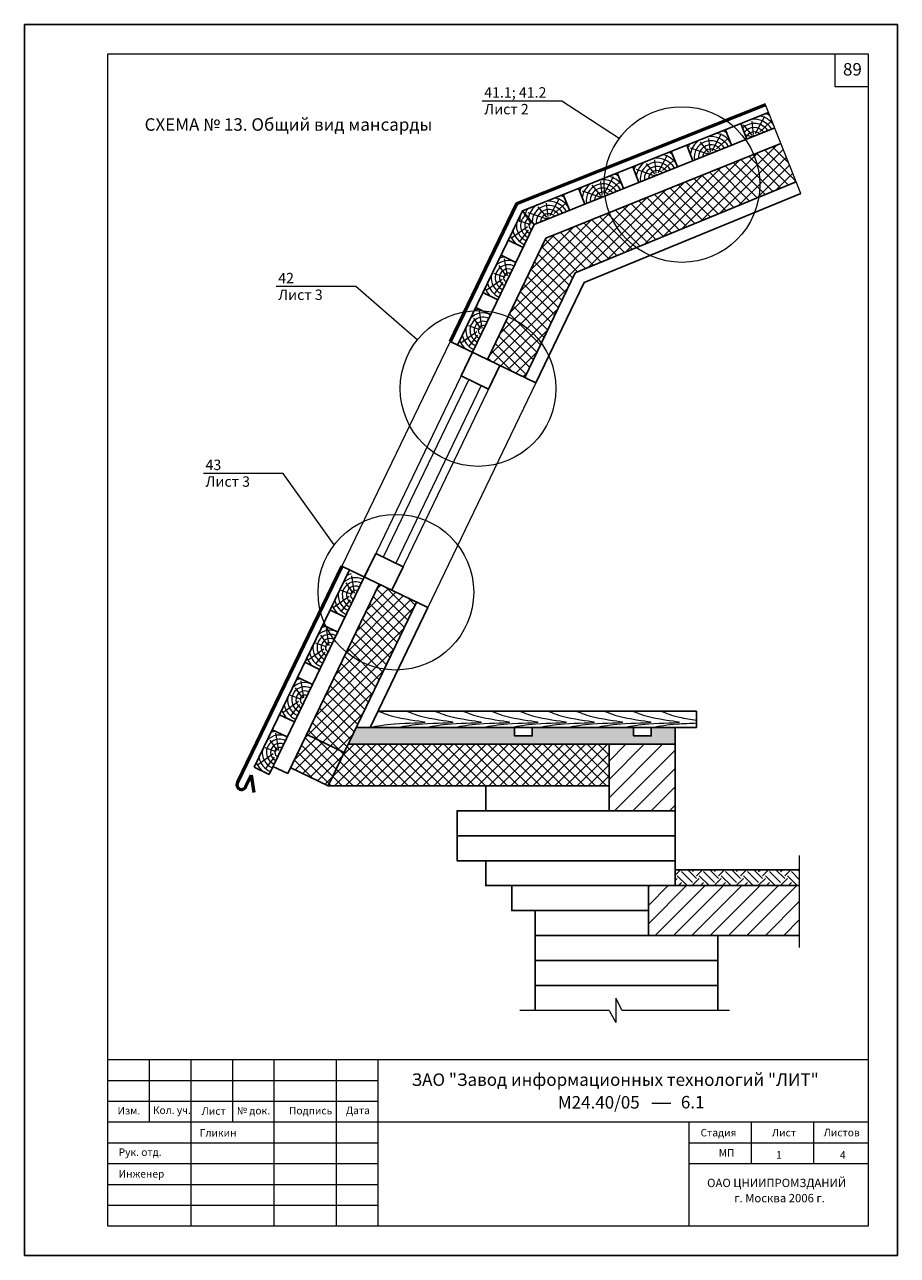
# Model space of a CAD drawing. Units: millimetres. Extents: x -876 to 4304, y -1915 to 476.
# Drawn here: x 172 to 382, y -497 to -201 of the extents above; entities that cross this region are included whole.
import ezdxf

# ---------------------------------------------------------------- set-up
doc = ezdxf.new("R2010")
doc.units = ezdxf.units.MM
doc.header["$MEASUREMENT"] = 0
doc.layers.get('0').update_dxf_attribs({"plot": 0})
for name, color, linetype, lineweight in [('Вспомогат. линии', 130, 'Continuous', 13), ('вспомогательные линии', 161, 'Continuous', 13), ('Металл', 30, 'Continuous', 53), ('Надписи', 180, 'Continuous', 13), ('окно', 140, 'Continuous', 9), ('Основные линии', 7, 'Continuous', 30), ('Штампы', 7, 'Continuous', 15), ('Штрих', 151, 'Continuous', 9)]:
    doc.layers.add(name, color=color, linetype=linetype, lineweight=lineweight)
doc.styles.get("Standard").update_dxf_attribs({"font": 'TIMES.TTF'})
pattern_1 = [(45, (0, 665.5033), (-2.209709, 2.209709), [])]

msp = doc.modelspace()

# ---------------------------------------------------------------- hatches: boundary and pattern name
at = {"layer": 'Штрих', "linetype": 'Continuous'}
h = msp.add_hatch(dxfattribs=at)
h.set_pattern_fill('ANSI37', color=0, scale=15, style=0)
h.set_pattern_definition([(45, (0, 665.5033), (-1.3258252, 1.3258252), []), (135, (0, 665.5033), (-1.3258252, -1.3258252), [])])
h.paths.add_polyline_path([(313.07407, -384.13407), (313.07407, -374.13407), (250.3096, -374.13407), (245.49784, -384.13407)])
h.paths.add_polyline_path([(266.75188, -339.96297), (257.76507, -335.63874), (240.3356, -371.79003), (249.34697, -376.13464)])
h.paths.add_polyline_path([(245.49784, -384.13407), (249.34697, -376.13464), (240.3356, -371.79003), (236.4803, -379.78648)])
h.paths.add_polyline_path([(283.80725, -281.58501), (292.76738, -285.89641), (304.87343, -260.73707), (358.10593, -238.86568), (354.41071, -229.61152), (297.85073, -252.44339)])
h = msp.add_hatch(dxfattribs=at)
h.set_pattern_fill('AR-SAND', color=0, scale=0.5, style=0)
h.set_pattern_definition([(37.5, (0, 665.5033), (-0.0314967, 0.9634119), [0, -0.76, 0, -0.85, 0, -0.8125]), (7.5, (0, 665.5033), (0.8848884, 1.411073), [0, -0.41, 0, -0.685, 0, -0.2625]), (327.5, (-0.615, 665.5033), (1.5570709, 0.0028295), [0, -0.25, 0, -0.9, 0, -1.175]), (317.5, (-0.615, 665.5033), (1.5030633, 0.4388378), [0, -0.125, 0, -0.59, 0, -0.675])])
h.paths.add_polyline_path([(328.96619, -370.13407), (323.2236, -370.13407), (323.2236, -372.13407), (318.9836, -372.13407), (318.9836, -370.13407), (294.57333, -370.13407), (294.57333, -372.13407), (290.33333, -372.13407), (290.33333, -370.13407), (252.2343, -370.13407), (250.3096, -374.13407), (328.96619, -374.13407)])
at = {"layer": 'Штрих'}
h = msp.add_hatch(dxfattribs=at)
h.set_pattern_fill('ANSI31', color=0, scale=25, style=0)
h.set_pattern_definition(pattern_1)
h.paths.add_polyline_path([(313.07407, -374.13407), (313.07407, -390.13407), (328.96619, -390.13407), (328.96619, -374.13407)])
at = {"layer": 'Штрих', "linetype": 'Continuous'}
h = msp.add_hatch(dxfattribs=at)
h.set_pattern_fill('EARTH', color=0, scale=15, angle=45, style=0)
h.set_pattern_definition([(45, (0, 665.5033), (4e-16, 5.303301), [3.75, -3.75]), (45, (-0.9944, 666.4977), (4e-16, 5.303301), [3.75, -3.75]), (45, (-1.9887, 667.492), (4e-16, 5.303301), [3.75, -3.75]), (135, (-1.9887, 668.155), (-5.303301, 4e-16), [3.75, -3.75]), (135, (-0.9944, 669.1493), (-5.303301, 4e-16), [3.75, -3.75]), (135, (4e-16, 670.1437), (-5.303301, 4e-16), [3.75, -3.75])])
h.paths.add_polyline_path([(358.83749, -404.3192), (328.96619, -404.3192), (328.96619, -408.13407), (358.83749, -408.13407)])
at = {"layer": 'Штрих'}
h = msp.add_hatch(dxfattribs=at)
h.set_pattern_fill('ANSI31', color=0, scale=25, style=0)
h.set_pattern_definition(pattern_1)
h.paths.add_polyline_path([(358.83749, -420.13407), (358.83749, -408.13407), (322.54553, -408.13407), (322.54553, -420.13407)])

# ---------------------------------------------------------------- linework, layer by layer
at = {"color": 0}
for p, q in [((172.44202, -497.05755), (172.44202, -201.05755)), ((172.44202, -201.05755), (382.44202, -201.05755)), ((382.44202, -201.05755), (382.44202, -497.05755)), ((382.44202, -497.05755), (172.44202, -497.05755)), ((382.44202, -497.05755), (172.44202, -497.05755))]:
    msp.add_line(p, q, dxfattribs=at)
at = {"layer": 'Вспомогат. линии', "color": 0}
for p, q in [((358.83749, -400.85481), (358.83749, -423.02693)), ((316.21262, -438.13407), (314.67064, -435.19207)), ((314.67064, -435.19207), (314.67064, -441.07607)), ((313.12866, -438.13407), (291.60312, -438.13407)), ((313.12866, -438.13407), (314.67064, -441.07607)), ((342.0636, -438.13407), (316.21262, -438.13407))]:
    msp.add_line(p, q, dxfattribs=at)
at = {"layer": 'вспомогательные линии', "color": 0, "linetype": 'Continuous'}
for p, q in [((359.21848, -241.65192), (350.71275, -220.35047)), ((274.84367, -277.27196), (248.77658, -331.3137)), ((295.47071, -287.19718), (269.45521, -341.26375))]:
    msp.add_line(p, q, dxfattribs=at)
at = {"layer": 'Металл', "color": 0, "linetype": 'Continuous'}
msp.add_line((226.97733, -381.56423), (227.58062, -385.72934), dxfattribs=at)
for points in [[(350.71275, -220.35047), (290.82802, -244.14971), (274.84367, -277.27196)], [(248.77658, -331.3137), (223.69604, -383.23844)], [(226.97733, -381.56423), (225.70091, -384.20683)]]:
    msp.add_lwpolyline(points, dxfattribs=at)
msp.add_arc((224.65113, -383.86117), 1.14017, 146.8951765, 350.2864487, dxfattribs=at)
at = {"layer": 'Надписи', "color": 0}
for p, q in [((301.69691, -219.43445), (282.54131, -219.43445)), ((315.47944, -228.48323), (301.69691, -219.43445)), ((252.1208, -264.08055), (232.9652, -264.08055)), ((266.90996, -276.90159), (252.1208, -264.08055)), ((234.63261, -309.00391), (215.47701, -309.00391)), ((246.91505, -326.16709), (234.63261, -309.00391))]:
    msp.add_line(p, q, dxfattribs=at)
for centre in [(330.60511, -239.51784), (281.54958, -288.57337), (261.76873, -337.5652)]:
    msp.add_circle(centre, 18.72294, dxfattribs=at)
at = {"layer": 'окно', "color": 0, "linetype": 'Continuous'}
for p, q in [((280.22221, -279.85998), (254.20671, -333.92655)), ((286.8204, -283.03487), (260.8049, -337.10144)), ((279.30049, -286.38818), (258.73287, -329.13271)), ((282.29424, -287.8287), (261.72663, -330.57323))]:
    msp.add_line(p, q, dxfattribs=at)
at = {"layer": 'Основные линии', "color": 0, "linetype": 'Continuous'}
for p, q in [((344.75994, -224.87087), (346.25058, -228.58752)), ((341.04424, -226.35196), (342.53804, -230.07651)), ((331.75498, -230.05468), (333.25671, -233.79898)), ((328.03928, -231.53577), (329.54417, -235.28797)), ((315.03432, -236.71959), (316.5503, -240.49943)), ((318.75002, -235.2385), (320.26284, -239.01044)), ((302.02936, -241.90341), (303.55643, -245.71089)), ((305.74506, -240.42232), (307.26896, -244.2219)), ((295.04164, -249.12592), (292.23256, -245.80844)), ((292.4129, -254.65319), (288.80565, -252.91274)), ((290.67469, -258.25578), (287.06744, -256.51532)), ((286.32916, -267.26225), (282.72192, -265.52179)), ((284.59095, -270.86483), (280.98371, -269.12437)), ((274.84367, -277.27196), (295.47071, -287.19718)), ((277.49827, -285.521), (280.22221, -279.85998)), ((284.09646, -288.69589), (286.8204, -283.03487)), ((277.49827, -285.521), (284.09646, -288.69589)), ((256.93065, -328.26553), (254.16987, -333.90882)), ((256.93065, -328.26553), (263.52885, -331.44042)), ((248.77658, -331.3137), (269.45521, -341.26375)), ((263.52885, -331.44042), (260.8049, -337.10144)), ((249.51906, -343.54801), (245.91181, -341.80756)), ((247.78085, -347.1506), (244.1736, -345.41014)), ((243.43533, -356.15707), (239.82808, -354.41661)), ((241.69712, -359.75965), (238.08987, -358.0192)), ((237.3516, -368.76612), (233.74435, -367.02566)), ((257.48823, -366.13407), (334.09806, -366.13407)), ((334.09806, -366.13407), (334.09806, -370.13407)), ((235.61339, -372.36871), (232.00614, -370.62825)), ((249.34697, -376.13464), (240.3356, -371.79003)), ((252.2343, -370.13407), (334.09806, -370.13407)), ((328.96619, -370.13407), (328.96619, -408.13407)), ((250.3096, -374.13407), (328.96619, -374.13407)), ((313.07407, -374.13407), (313.07407, -390.13407)), ((231.26786, -381.37517), (227.66062, -379.63471)), ((235.80076, -381.19594), (232.19398, -379.45571)), ((245.49784, -384.13407), (236.4803, -379.78648)), ((245.49784, -384.13407), (313.07407, -384.13407)), ((276.48044, -390.13407), (328.96619, -390.13407)), ((276.48044, -396.13407), (328.96619, -396.13407)), ((276.48044, -402.13407), (328.96619, -402.13407)), ((328.96619, -404.3192), (358.83749, -404.3192)), ((283.39546, -408.13407), (358.83749, -408.13407)), ((322.54553, -408.13407), (322.54553, -420.13407)), ((289.6622, -414.13407), (322.54553, -414.13407)), ((295.28066, -420.13407), (358.83749, -420.13407)), ((339.19864, -420.13407), (339.19864, -438.13407)), ((295.28066, -426.13407), (339.19864, -426.13407)), ((295.28066, -432.13407), (339.19864, -432.13407))]:
    msp.add_line(p, q, dxfattribs=at)
for points in [[(351.45254, -222.20317), (292.23256, -245.80844), (276.63665, -278.13469)], [(352.93183, -225.90786), (295.04164, -249.12592), (280.22221, -279.85998)], [(354.41071, -229.61152), (297.85073, -252.44339), (283.80725, -281.58501)], [(358.10593, -238.86568), (304.87343, -260.73707), (292.76738, -285.89641)], [(359.24604, -241.64059), (307.07785, -263.0747), (295.47071, -287.19718)], [(250.5744, -332.17877), (227.66062, -379.63471)], [(254.16987, -333.90882), (231.26786, -381.37517)], [(257.76507, -335.63874), (235.80076, -381.19594)], [(266.75188, -339.96297), (245.49784, -384.13407)], [(269.45521, -341.26375), (255.56353, -370.13407)], [(283.39546, -384.13407), (283.39546, -390.13407), (276.48044, -390.13407), (276.48044, -396.13407), (276.48044, -402.13407), (283.39546, -402.13407), (283.39546, -408.13407), (289.6622, -408.13407), (289.6622, -414.13407), (295.28066, -414.13407), (295.28066, -438.13407)]]:
    msp.add_lwpolyline(points, dxfattribs=at)
for points in [[(290.33333, -370.13407), (294.57333, -370.13407), (294.57333, -372.13407), (290.33333, -372.13407)], [(318.9836, -370.13407), (323.2236, -370.13407), (323.2236, -372.13407), (318.9836, -372.13407)]]:
    msp.add_lwpolyline(points, close=True, dxfattribs=at)
at = {"layer": 'Штампы', "color": 0}
for p, q in [((192.44202, -490.05755), (192.44202, -208.05755)), ((192.44202, -208.05755), (375.44202, -208.05755)), ((375.44202, -208.05755), (375.44202, -490.05755)), ((375.44202, -490.05755), (192.44202, -490.05755))]:
    msp.add_line(p, q, dxfattribs=at)
for points in [[(375.44202, -216.05755), (367.44202, -216.05755), (367.44202, -208.05755)], [(375.44202, -450.05755), (192.44202, -450.05755)], [(202.44202, -450.05755), (202.44202, -465.05755)], [(212.44202, -450.05755), (212.44202, -490.05755)], [(222.44202, -450.05755), (222.44202, -465.05755)], [(232.44202, -450.05755), (232.44202, -490.05755)], [(247.44202, -450.05755), (247.44202, -490.05755)], [(257.44202, -450.05755), (257.44202, -490.05755)], [(257.44202, -455.05755), (192.44202, -455.05755)], [(257.44202, -460.05755), (192.44202, -460.05755)], [(323.38718, -460.4132), (327.94931, -460.4132)], [(375.44202, -465.05755), (192.44202, -465.05755)], [(332.2338, -465.05755), (332.2338, -490.05755)], [(347.2338, -465.05755), (347.2338, -475.05755)], [(362.2338, -465.05755), (362.2338, -475.05755)], [(257.44202, -470.05755), (192.44202, -470.05755)], [(375.44202, -470.05755), (332.2338, -470.05755)], [(257.44202, -475.05755), (192.44202, -475.05755)], [(375.44202, -475.05755), (332.2338, -475.05755)], [(257.44202, -480.05755), (192.44202, -480.05755)], [(257.44202, -485.05755), (192.44202, -485.05755)]]:
    msp.add_lwpolyline(points, dxfattribs=at)
at = {"layer": 'Штрих', "color": 0, "linetype": 'Continuous'}
for p, q in [((347.852, -227.483), (347.47607, -224.28032)), ((348.29955, -227.26829), (350.55516, -223.06366)), ((349.31993, -226.82099), (352.00091, -224.39418)), ((337.89125, -231.41707), (340.14685, -227.21244)), ((347.51188, -227.62614), (345.4532, -225.15703)), ((347.33236, -228.0655), (345.83658, -227.5553)), ((336.92406, -232.21429), (332.64607, -230.75507)), ((337.10358, -231.77492), (335.04489, -229.30582)), ((337.4437, -231.63178), (337.06777, -228.4291)), ((338.91163, -230.96977), (341.59261, -228.54296)), ((324.43874, -236.8156), (324.06281, -233.61292)), ((324.88629, -236.60089), (327.14189, -232.39626)), ((325.90667, -236.15359), (328.58765, -233.72678)), ((323.9191, -237.3981), (319.64111, -235.93889)), ((324.09862, -236.95874), (322.03994, -234.48963)), ((311.09366, -242.14255), (309.03498, -239.67345)), ((311.43378, -241.99942), (311.05785, -238.79674)), ((311.88133, -241.7847), (314.13694, -237.58008)), ((312.90172, -241.33741), (315.58269, -238.9106)), ((310.91414, -242.58192), (306.63615, -241.1227)), ((298.08871, -247.32637), (296.03002, -244.85727)), ((298.42883, -247.18324), (298.0529, -243.98055)), ((298.87638, -246.96852), (301.13198, -242.76389)), ((299.89676, -246.52122), (302.57774, -244.09442)), ((294.13632, -249.24613), (291.47562, -248.27912)), ((294.41274, -248.90077), (292.67165, -246.41454)), ((297.90919, -247.76574), (293.6312, -246.30652)), ((293.41067, -249.72963), (289.60235, -252.43064)), ((293.618, -250.48943), (291.51375, -253.19945)), ((288.63715, -261.48652), (287.94334, -257.3605)), ((288.33147, -261.51101), (286.59038, -259.02478)), ((287.3294, -262.33987), (283.52108, -265.04088)), ((288.05505, -261.85637), (285.39435, -260.88936)), ((287.53673, -263.09967), (285.43248, -265.80969)), ((282.2462, -274.12392), (280.50511, -271.63769)), ((282.55188, -274.09943), (281.85807, -269.9734)), ((281.24413, -274.95278), (277.43581, -277.65379)), ((281.96978, -274.46928), (279.30908, -273.50227)), ((281.45146, -275.71258), (279.34721, -278.4226)), ((251.83791, -337.77753), (251.1441, -333.65151)), ((251.25581, -338.14738), (248.59511, -337.18037)), ((251.53223, -337.80202), (249.79115, -335.31579)), ((250.53017, -338.63089), (246.72185, -341.33189)), ((250.73749, -339.39068), (248.63324, -342.1007)), ((245.75056, -350.38484), (245.05675, -346.25881)), ((245.44488, -350.40933), (243.70379, -347.9231)), ((244.44281, -351.23819), (240.63449, -353.9392)), ((245.16846, -350.75469), (242.50776, -349.78768)), ((244.65014, -351.99799), (242.54589, -354.70801)), ((239.35753, -363.01663), (237.61644, -360.5304)), ((239.6632, -362.99214), (238.96939, -358.86612)), ((238.35546, -363.8455), (234.54714, -366.5465)), ((239.0811, -363.36199), (236.4204, -362.39498)), ((238.56278, -364.60529), (236.45854, -367.31531)), ((233.57585, -375.59945), (232.88204, -371.47342)), ((232.99375, -375.9693), (230.33305, -375.00229)), ((233.27017, -375.62394), (231.52908, -373.13771)), ((232.2681, -376.4528), (228.45978, -379.15381)), ((232.47543, -377.2126), (230.37118, -379.92262))]:
    msp.add_line(p, q, dxfattribs=at)
for centre, radius, start, end in [((347.9686, -228.83176), 4.99596, 124.7565684, 129.3702077), ((347.9686, -228.83176), 3.99596, 34.3738404, 133.9583243), ((347.9686, -228.83176), 4.99596, 31.8388684, 98.7081963), ((347.9686, -228.83176), 5.99596, 39.8997599, 76.0032354), ((347.9686, -228.83176), 6.99596, 57.2765583, 65.8194083), ((337.5603, -232.98054), 5.99596, 39.8997599, 76.0032354), ((337.5603, -232.98054), 6.99596, 57.2765583, 65.8194083), ((347.9686, -228.83176), 2.99596, 38.6600326, 141.9793041), ((347.9686, -228.83176), 1.99596, 47.5749556, 160.7348357), ((347.9686, -228.83176), 0.99596, 82.281209, 141.4273345), ((337.5603, -232.98054), 5.99596, 147.4615294, 157.6597665), ((337.5603, -232.98054), 4.99596, 124.7565684, 171.2257792), ((337.5603, -232.98054), 3.99596, 34.0239728, 189.6845707), ((337.5603, -232.98054), 2.99596, 38.1844279, 185.5241157), ((337.5603, -232.98054), 4.99596, 31.5614145, 98.7081963), ((324.55534, -238.16436), 4.99596, 31.2150635, 98.7081963), ((324.55534, -238.16436), 5.99596, 39.8997599, 76.0032354), ((324.55534, -238.16436), 6.99596, 57.2765583, 65.8194083), ((337.5603, -232.98054), 1.99596, 46.8178457, 176.8906979), ((337.5603, -232.98054), 0.99596, 79.611373, 144.0971705), ((324.55534, -238.16436), 5.99596, 147.4615294, 157.6597665), ((324.55534, -238.16436), 4.99596, 124.7565684, 171.2257792), ((324.55534, -238.16436), 3.99596, 33.5874654, 190.1210781), ((324.55534, -238.16436), 2.99596, 37.5917867, 186.1167569), ((324.55534, -238.16436), 1.99596, 45.8783336, 177.83021), ((311.55038, -243.34817), 4.99596, 124.7565684, 171.2257792), ((311.55038, -243.34817), 3.99596, 33.1516477, 190.5568958), ((311.55038, -243.34817), 4.99596, 30.8690574, 98.7081963), ((311.55038, -243.34817), 5.99596, 39.8997599, 76.0032354), ((311.55038, -243.34817), 6.99596, 57.2765583, 65.8194083), ((324.55534, -238.16436), 0.99596, 76.5297337, 147.1788098), ((298.54543, -248.53199), 5.99596, 39.8997599, 76.0032354), ((298.54543, -248.53199), 6.99596, 57.2765583, 65.8194083), ((311.55038, -243.34817), 5.99596, 147.4615294, 157.6597665), ((311.55038, -243.34817), 2.99596, 37.0008679, 186.7076756), ((311.55038, -243.34817), 1.99596, 44.9456394, 178.7629041), ((311.55038, -243.34817), 0.99596, 73.6662464, 150.0422972), ((298.54543, -248.53199), 5.99596, 147.4615294, 160.9180596), ((298.54543, -248.53199), 4.99596, 124.7565684, 167.9937992), ((298.54543, -248.53199), 3.99596, 32.7164912, 179.6891687), ((298.54543, -248.53199), 2.99596, 36.4115944, 187.2969492), ((298.54543, -248.53199), 4.99596, 30.5233824, 98.7081963), ((298.54543, -248.53199), 6.99596, 165.168881, 179.6891687), ((294.9144, -249.33264), 3.14942, 126.0556318, 245.2684393), ((294.9144, -249.33264), 4.14942, 127.0692128, 136.2623638), ((294.9144, -249.33264), 2.14942, 124.0949163, 245.7455194), ((294.9144, -249.33264), 1.14942, 118.6779892, 247.0533523), ((298.54543, -248.53199), 1.99596, 44.0193749, 179.6891687), ((298.54543, -248.53199), 0.99596, 70.9742924, 152.7342512), ((294.9144, -249.33264), 5.14942, 194.1843787, 244.8702186), ((294.9144, -249.33264), 4.14942, 172.1911022, 245.0213393), ((294.9144, -249.33264), 6.14942, 204.2952989, 227.1873231), ((288.83313, -261.94289), 5.14942, 101.0853893, 114.2690873), ((288.83313, -261.94289), 3.14942, 63.2179398, 245.2684393), ((288.83313, -261.94289), 4.14942, 63.4650399, 136.2623638), ((288.83313, -261.94289), 2.14942, 62.7408598, 245.7455194), ((288.83313, -261.94289), 5.14942, 194.1843787, 244.8702186), ((288.83313, -261.94289), 4.14942, 172.1911022, 245.0213393), ((288.83313, -261.94289), 1.14942, 61.4330268, 247.0533523), ((288.83313, -261.94289), 6.14942, 204.2952989, 227.1873231), ((282.74786, -274.55579), 3.14942, 63.2179398, 245.2684393), ((282.74786, -274.55579), 4.14942, 63.4650399, 136.2623638), ((282.74786, -274.55579), 5.14942, 101.0853893, 114.2690873), ((282.74786, -274.55579), 4.14942, 172.1911022, 245.0213393), ((282.74786, -274.55579), 2.14942, 62.7408598, 245.7455194), ((282.74786, -274.55579), 1.14942, 61.4330268, 247.0533523), ((282.74786, -274.55579), 6.14942, 204.2952989, 227.1873231), ((282.74786, -274.55579), 5.14942, 194.1843787, 244.8702186), ((252.03389, -338.2339), 4.14942, 63.4650399, 136.2623638), ((252.03389, -338.2339), 5.14942, 101.0853893, 114.2690873), ((252.03389, -338.2339), 3.14942, 63.2179398, 245.2684393), ((252.03389, -338.2339), 2.14942, 62.7408598, 245.7455194), ((252.03389, -338.2339), 1.14942, 61.4330268, 247.0533523), ((252.03389, -338.2339), 5.14942, 194.1843787, 244.8702186), ((252.03389, -338.2339), 4.14942, 172.1911022, 245.0213393), ((252.03389, -338.2339), 6.14942, 204.2952989, 227.1873231), ((245.94654, -350.8412), 5.14942, 101.0853893, 114.2690873), ((245.94654, -350.8412), 3.14942, 63.2179398, 245.2684393), ((245.94654, -350.8412), 4.14942, 63.4650399, 136.2623638), ((245.94654, -350.8412), 2.14942, 62.7408598, 245.7455194), ((245.94654, -350.8412), 5.14942, 194.1843787, 244.8702186), ((245.94654, -350.8412), 4.14942, 172.1911022, 245.0213393), ((245.94654, -350.8412), 1.14942, 61.4330268, 247.0533523), ((245.94654, -350.8412), 6.14942, 204.2952989, 227.1873231), ((239.85918, -363.44851), 3.14942, 63.2179398, 245.2684393), ((239.85918, -363.44851), 4.14942, 63.4650399, 136.2623638), ((239.85918, -363.44851), 5.14942, 101.0853893, 114.2690873), ((239.85918, -363.44851), 4.14942, 172.1911022, 245.0213393), ((239.85918, -363.44851), 2.14942, 62.7408598, 245.7455194), ((239.85918, -363.44851), 1.14942, 61.4330268, 247.0533523), ((239.85918, -363.44851), 6.14942, 204.2952989, 227.1873231), ((239.85918, -363.44851), 5.14942, 194.1843787, 244.8702186), ((233.77183, -376.05581), 3.14942, 63.2179398, 245.2684393), ((233.77183, -376.05581), 4.14942, 63.4650399, 136.2623638), ((233.77183, -376.05581), 5.14942, 101.0853893, 114.2690873), ((233.77183, -376.05581), 4.14942, 172.1911022, 245.0213393), ((233.77183, -376.05581), 2.14942, 62.7408598, 245.7455194), ((233.77183, -376.05581), 1.14942, 61.4330268, 247.0533523), ((233.77183, -376.05581), 6.14942, 204.2952989, 227.1873231), ((233.77183, -376.05581), 5.14942, 194.1843787, 244.8702186)]:
    msp.add_arc(centre, radius, start, end, dxfattribs=at)
for points in [[(257.48823, -366.13407), (261.99678, -367.62614), (268.70501, -368.83419), (261.45287, -369.31741), (255.56353, -370.13407)], [(264.28907, -366.13407), (268.79762, -367.62614), (275.50585, -368.83419), (268.25371, -369.31741), (262.36437, -370.13407)], [(271.08991, -366.13407), (275.59846, -367.62614), (282.30669, -368.83419), (275.05455, -369.31741), (269.16521, -370.13407)], [(277.89075, -366.13407), (282.3993, -367.62614), (289.10753, -368.83419), (281.85539, -369.31741), (275.96605, -370.13407)], [(284.69159, -366.13407), (289.20014, -367.62614), (295.90837, -368.83419), (288.65623, -369.31741), (282.76689, -370.13407)], [(291.49243, -366.13407), (296.00098, -367.62614), (302.70921, -368.83419), (295.45707, -369.31741), (289.56773, -370.13407)], [(298.29327, -366.13407), (302.80182, -367.62614), (309.51005, -368.83419), (302.25791, -369.31741), (296.36857, -370.13407)], [(305.09411, -366.13407), (309.60266, -367.62614), (316.31089, -368.83419), (309.05875, -369.31741), (303.16941, -370.13407)], [(311.89495, -366.13407), (316.4035, -367.62614), (323.11173, -368.83419), (315.85959, -369.31741), (309.97024, -370.13407)], [(318.69579, -366.13407), (323.20434, -367.62614), (329.91257, -368.83419), (322.66043, -369.31741), (316.77108, -370.13407)]]:
    msp.add_spline(points, degree=3, dxfattribs=at)
for points, knots in [([(325.49663, -366.13407), (326.80531, -366.6677), (328.99524, -367.56065), (332.81627, -368.14893), (334.09806, -368.34161)], [0, 0, 0, 0, 4.749037157, 7.946933685, 7.946933685, 7.946933685, 7.946933685]), ([(334.09806, -369.08357), (332.68467, -369.14534), (327.95103, -369.31673), (325.26431, -369.81819), (323.57192, -370.13407)], [15.3400971, 15.3400971, 15.3400971, 15.3400971, 18.833393434, 24.779091182, 24.779091182, 24.779091182, 24.779091182])]:
    msp.add_open_spline(points, degree=3, knots=knots, dxfattribs=at)

# ---------------------------------------------------------------- texts
at = {"layer": 'Надписи', "color": 0, "linetype": 'Continuous'}
for s, p in [('41.1; 41.2', (283.03344, -218.61694)), ('Лист 2', (283.03344, -222.63469)), ('42', (233.45733, -263.26305)), ('Лист 3', (233.45733, -267.2808)), ('43', (215.96914, -308.18641)), ('Лист 3', (215.96914, -312.20416))]:
    msp.add_text(s, height=2.5, dxfattribs=at).set_placement(p)
at = {"layer": 'Надписи', "color": 0}
msp.add_text('СХЕМА № 13. Общий вид мансарды', height=3, dxfattribs=at).set_placement((201.31196, -226.58106))
at = {"layer": 'Штампы', "color": 0}
for s, height, p in [('89', 3, (369.34734, -213.30147)), ('ЗАО "Завод информационных технологий "ЛИТ"', 3, (265.55036, -456.29183)), ('М24.40/05', 3, (300.74525, -461.74491)), ('6.1', 3, (330.34444, -461.71659)), ('Изм.', 1.8, (194.7974, -463.14032)), ('Кол. уч.', 1.8, (203.30831, -463.0497)), ('Лист', 1.8, (215.04438, -463.25087)), (' № док.', 1.8, (222.95551, -463.15068)), ('Подпись', 1.8, (236.06734, -463.14719)), ('Дата', 1.8, (249.7464, -463.09051)), ('Гликин', 1.8, (214.58294, -468.49234)), ('Стадия', 1.8, (335.08266, -468.44407)), ('Лист', 1.8, (352.25603, -468.44002)), ('Листов', 1.8, (364.69805, -468.4197)), ('Рук. отд.', 1.8, (195.0716, -473.13299)), ('МП', 1.8, (339.46083, -473.29454)), ('1', 1.8, (353.24487, -473.79106)), ('4', 1.8, (368.62304, -473.79106)), ('Инженер', 1.8, (195.06118, -478.34401)), ('ОАО ЦНИИПРОМЗДАНИЙ', 2, (336.64873, -480.6339)), ('г. Москва 2006 г.', 2, (343.20089, -484.28007))]:
    msp.add_text(s, height=height, dxfattribs=at).set_placement(p)

doc.saveas('drawing.dxf')
